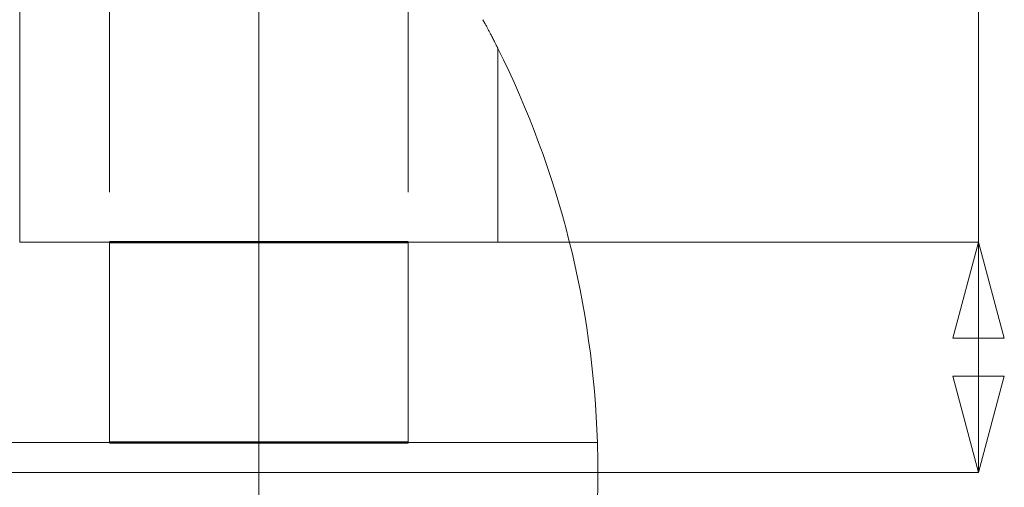
# Model space of a CAD drawing. Extents: x 2 to 102, y 3 to 71.
# Drawn here: x 26 to 35, y 52 to 56 of the extents above; entities that cross this region are included whole.
import ezdxf

# ---------------------------------------------------------------- set-up
doc = ezdxf.new("R2010")
doc.units = 0
doc.header["$LTSCALE"] = 0.25
doc.header["$MEASUREMENT"] = 0
doc.linetypes.add('CENTER', pattern=[50.5, 30, -9, 2.5, -9])
doc.layers.add('10', color=3, linetype='Continuous')

# ---------------------------------------------------------------- blocks, each defined once
blk = doc.blocks.new('*G')
at = {"layer": '10', "color": 7, "linetype": 'Continuous', "lineweight": 9}
for p, q in [((26.48, 63.8499), (26.48, 54.6363)), ((29.4769, 63.8499), (29.4769, 54.6363)), ((35.2027, 61.6101), (35.2027, 51.8249)), ((30.2284, 56.3686), (30.2501, 56.3287)), ((30.2501, 56.3287), (30.2543, 56.3208)), ((30.2543, 56.3208), (30.2585, 56.313)), ((30.2585, 56.313), (30.2627, 56.3054)), ((30.2627, 56.3054), (30.2667, 56.2978)), ((30.2667, 56.2978), (30.2707, 56.2904)), ((30.2707, 56.2904), (30.2746, 56.283)), ((30.2746, 56.283), (30.2784, 56.2758)), ((30.2784, 56.2758), (30.2822, 56.2687)), ((30.2822, 56.2687), (30.2858, 56.2617)), ((30.2858, 56.2617), (30.2894, 56.2549)), ((30.2894, 56.2549), (30.293, 56.2479)), ((30.293, 56.2479), (30.2969, 56.2405)), ((30.2969, 56.2405), (30.3009, 56.2328)), ((30.3009, 56.2328), (30.305, 56.2247)), ((30.305, 56.2247), (30.3094, 56.2163)), ((30.3094, 56.2163), (30.3139, 56.2075)), ((30.3139, 56.2075), (30.3187, 56.1983)), ((30.3187, 56.1983), (30.3236, 56.1888)), ((30.3236, 56.1888), (30.3286, 56.1789)), ((30.3286, 56.1789), (30.3339, 56.1687)), ((30.3339, 56.1687), (30.339, 56.1586)), ((30.339, 56.1586), (30.3438, 56.1492)), ((30.3438, 56.1492), (30.3483, 56.1406)), ((30.3483, 56.1406), (30.3523, 56.1327)), ((30.3523, 56.1327), (30.356, 56.1254)), ((30.356, 56.1254), (30.3593, 56.1189)), ((30.3593, 56.1189), (30.3622, 56.1131)), ((30.3622, 56.1131), (30.3648, 56.1081)), ((30.3648, 56.1081), (30.367, 56.1037)), ((30.367, 56.1037), (30.3688, 56.1)), ((30.3688, 56.1), (30.3704, 56.0969)), ((30.3704, 56.0969), (30.3718, 56.094)), ((30.3718, 56.094), (30.373, 56.0915)), ((30.373, 56.0915), (30.3742, 56.0892)), ((30.3742, 56.0892), (30.3751, 56.0873)), ((30.3751, 56.0873), (30.3759, 56.0857)), ((30.3759, 56.0857), (30.3766, 56.0843)), ((30.3766, 56.0843), (30.3771, 56.0833)), ((30.3771, 56.0833), (30.3775, 56.0826)), ((30.3775, 56.0826), (30.3777, 56.0822)), ((30.3777, 56.0822), (30.3783, 56.0808)), ((35.2027, 54.1363), (29.4769, 54.1363)), ((35.2027, 54.1363), (34.9439, 53.1703)), ((35.2027, 54.1363), (35.4616, 53.1703)), ((35.4616, 53.1703), (34.9439, 53.1703)), ((35.2027, 51.8249), (34.9439, 52.7908)), ((34.9439, 52.7908), (35.4616, 52.7908)), ((35.2027, 51.8249), (35.4616, 52.7908)), ((35.2027, 51.8249), (21.857, 51.8249))]:
    blk.add_line(p, q, dxfattribs=at)

msp = doc.modelspace()

# ---------------------------------------------------------------- linework, layer by layer
at = {"layer": '10', "color": 7, "linetype": 'Continuous', "lineweight": 9}
for p, q in [((25.5785, 60.5928), (25.5785, 54.1363)), ((27.9784, 60.0915), (27.9784, 44.0414)), ((30.3783, 54.1363), (30.3783, 56.0808)), ((25.5785, 54.1363), (26.48, 54.1363)), ((26.48, 54.1363), (26.48, 52.1249)), ((29.4769, 54.1363), (30.3783, 54.1363)), ((29.4769, 52.1249), (29.4769, 54.1363)), ((26.48, 52.1249), (24.842, 52.1249)), ((31.3773, 52.1249), (29.4769, 52.1249))]:
    msp.add_line(p, q, dxfattribs=at)
at = {"layer": '10', "color": 7, "linetype": 'Continuous', "lineweight": 50}
for p, q in [((26.48, 54.1363), (29.4769, 54.1363)), ((26.48, 52.1249), (29.4769, 52.1249))]:
    msp.add_line(p, q, dxfattribs=at)
at = {"layer": '10', "color": 7, "linetype": 'CENTER', "lineweight": 9}
msp.add_line((32.007, 51.8249), (11.707, 51.8249), dxfattribs=at)
at = {"layer": '10', "color": 7, "linetype": 'Continuous', "lineweight": 9}
for start, end in [(1.80489, 26.53963), (-1.80489, 1.80489)]:
    msp.add_arc((21.857, 51.8249), 9.525, start, end, dxfattribs=at)

# ---------------------------------------------------------------- block references
at = {"color": 7, "linetype": 'Continuous'}
msp.add_blockref('*G', (0, 0), dxfattribs=at)
at = {"color": 7, "linetype": 'Continuous', "lineweight": 9}
msp.add_blockref('*G', (0, 0), dxfattribs=at)
msp.add_blockref('*G', (0, 0), dxfattribs=at)
msp.add_blockref('*G', (0, 0), dxfattribs=at)
msp.add_blockref('*G', (0, 0), dxfattribs=at)
msp.add_blockref('*G', (0, 0), dxfattribs=at)
msp.add_blockref('*G', (0, 0), dxfattribs=at)
msp.add_blockref('*G', (0, 0), dxfattribs=at)
msp.add_blockref('*G', (0, 0), dxfattribs=at)
msp.add_blockref('*G', (0, 0), dxfattribs=at)
msp.add_blockref('*G', (0, 0), dxfattribs=at)
msp.add_blockref('*G', (0, 0), dxfattribs=at)
msp.add_blockref('*G', (0, 0), dxfattribs=at)
msp.add_blockref('*G', (0, 0), dxfattribs=at)
msp.add_blockref('*G', (0, 0), dxfattribs=at)
msp.add_blockref('*G', (0, 0), dxfattribs=at)
msp.add_blockref('*G', (0, 0), dxfattribs=at)
msp.add_blockref('*G', (0, 0), dxfattribs=at)
msp.add_blockref('*G', (0, 0), dxfattribs=at)
msp.add_blockref('*G', (0, 0), dxfattribs=at)
msp.add_blockref('*G', (0, 0), dxfattribs=at)
msp.add_blockref('*G', (0, 0), dxfattribs=at)
msp.add_blockref('*G', (0, 0), dxfattribs=at)
msp.add_blockref('*G', (0, 0), dxfattribs=at)
msp.add_blockref('*G', (0, 0), dxfattribs=at)
msp.add_blockref('*G', (0, 0), dxfattribs=at)
msp.add_blockref('*G', (0, 0), dxfattribs=at)
msp.add_blockref('*G', (0, 0), dxfattribs=at)
msp.add_blockref('*G', (0, 0), dxfattribs=at)
msp.add_blockref('*G', (0, 0), dxfattribs=at)
msp.add_blockref('*G', (0, 0), dxfattribs=at)
msp.add_blockref('*G', (0, 0), dxfattribs=at)
msp.add_blockref('*G', (0, 0), dxfattribs=at)
msp.add_blockref('*G', (0, 0), dxfattribs=at)
msp.add_blockref('*G', (0, 0), dxfattribs=at)

doc.saveas('drawing.dxf')
